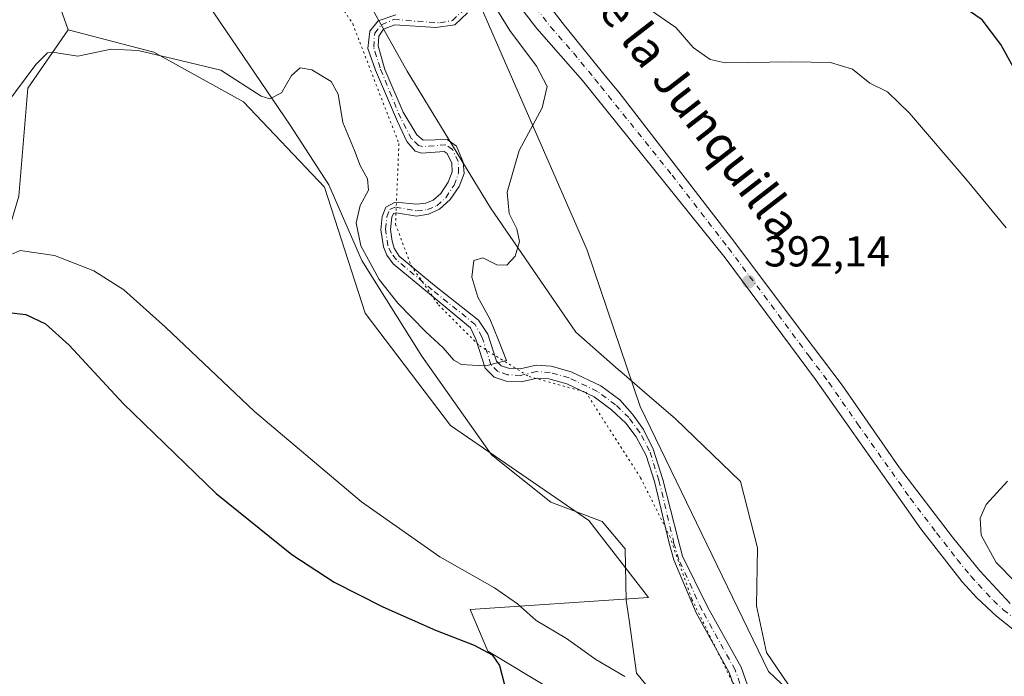
# Model space of a CAD drawing. Units: metres. Extents: x 629234 to 632724, y 4657906 to 4660283.
# Drawn here: x 629648 to 629876, y 4658858 to 4659010 of the extents above; entities that cross this region are included whole.
import ezdxf
from ezdxf.enums import TextEntityAlignment as Align

# ---------------------------------------------------------------- set-up
doc = ezdxf.new("R2010")
doc.units = ezdxf.units.M
doc.header["$MEASUREMENT"] = 0
doc.linetypes.add('DGN Style 4', pattern=[2.638475, 1.318413, -0.659207, 0.001648, -0.659207])
doc.linetypes.add('DGN Style 5', pattern=[1.153612, 0.494405, -0.659207])
for name, color, linetype, lineweight in [('Corriente natural Cxs', 4, 'Continuous', 13), ('Corriente natural eje', 4, 'DGN Style 4', 0), ('Cultivos herbáceos CxS', 92, 'Continuous', 0), ('Curva de nivel maestra', 30, 'Continuous', 30), ('Curva de nivel normal', 30, 'Continuous', 0), ('Matorral CxS', 135, 'Continuous', 0), ('Pista no pavimentada Cxs', 111, 'Continuous', 0), ('Pista no pavimentada eje', 91, 'DGN Style 4', 0), ('Punto de cota en terreno', 7, 'Continuous', 0), ('Rótulo de punto de cota en terreno', 7, 'Continuous', 0), ('Suelo desnudo CxS', 253, 'Continuous', 0), ('Texto cartográfico', 7, 'Continuous', 0), ('Vía pecuaria CxS', 92, 'Continuous', 13), ('Vía pecuaria eje', 92, 'DGN Style 5', 0)]:
    doc.layers.add(name, color=color, linetype=linetype, lineweight=lineweight)
doc.styles.add('Style-Arial', font='txt')

# ---------------------------------------------------------------- blocks, each defined once
blk = doc.blocks.new('*U9')
at = {"layer": 'Matorral CxS', "color": 135, "linetype": 'Continuous', "lineweight": 0}
for points in [[(629713.6363, 4659110.5237, 389.8292), (629729.0339, 4659072.6699, 390.2519), (629730.0579, 4659070.1519, 390.1604), (629779.5315, 4658956.6823, 390.8022), (629791.8107, 4658920.4719, 391.1033), (629821.5509, 4658859.1309, 392.034), (629868.6403, 4658814.5187, 393.6774)], [(629817.2001, 4658854.3601, 391.6802), (629815.1801, 4658860.0801, 391.6306), (629807.4301, 4658874.0401, 391.4343), (629801.6301, 4658885.8301, 391.4248), (629800.5901, 4658889.7001, 391.3186), (629797.0701, 4658903.5901, 391.1162), (629794.8401, 4658910.6101, 391.0663), (629792.6201, 4658915.1401, 391.0643), (629790.0301, 4658918.6901, 391.0089), (629787.0801, 4658922.0501, 390.9188), (629782.6701, 4658925.3001, 390.6872), (629775.8601, 4658928.5201, 390.5857), (629771.2001, 4658929.8601, 390.4388), (629767.6901, 4658930.0801, 390.3576), (629764.0001, 4658929.2101, 390.247), (629761.3501, 4658929.3401, 390.1605), (629759.6501, 4658929.8801, 390.0803), (629758.5701, 4658930.9801, 390.0245), (629756.5401, 4658937.2301, 390.0622), (629754.3701, 4658940.4601, 389.998), (629744.1401, 4658948.5001, 389.754), (629736.0201, 4658955.3301, 389.6231), (629734.8601, 4658957.1501, 389.5819), (629734.3701, 4658958.7601, 389.5628), (629733.9701, 4658961.5201, 389.5593), (629734.2601, 4658964.3101, 389.6321), (629734.6901, 4658965.1801, 389.6449), (629735.3301, 4658965.3501, 389.6111), (629739.9801, 4658964.5901, 389.4109), (629742.8101, 4658965.0101, 389.3395), (629745.3101, 4658966.1701, 389.2798), (629747.7901, 4658968.4301, 389.1515), (629749.8801, 4658971.4401, 389.206), (629751.0101, 4658974.4901, 389.1818), (629750.8201, 4658977.1201, 389.1233), (629749.2401, 4658980.7701, 389.1344), (629747.1401, 4658982.3501, 389.0711), (629741.5301, 4658982.2101, 388.8595), (629740.0901, 4658983.4101, 388.8163), (629736.9401, 4658988.6801, 388.7928), (629732.6801, 4658998.5601, 388.7437), (629731.1401, 4659004.0101, 388.9216), (629731.2801, 4659006.3101, 388.9875), (629732.3501, 4659007.9201, 388.9039), (629734.9801, 4659008.9301, 388.7537), (629744.4901, 4659008.2801, 388.317), (629748.8901, 4659008.9301, 388.3422), (629751.8101, 4659011.6701, 388.5053)], [(629735.2101, 4659011.2301, 388.8079), (629731.1601, 4659009.8001, 389.1456), (629729.2201, 4659007.4601, 389.3174), (629728.7701, 4659003.4101, 389.1964), (629730.5301, 4658998.4401, 388.9873), (629735.5901, 4658986.5201, 388.847), (629737.7601, 4658981.8901, 388.768), (629739.7301, 4658979.6101, 388.897), (629741.2101, 4658979.1801, 388.8896), (629746.4101, 4658979.5601, 388.969), (629747.1401, 4658979.0601, 388.972), (629748.1601, 4658976.8801, 388.9882), (629748.2601, 4658974.8801, 389.061), (629747.3601, 4658972.4301, 389.1239), (629745.6301, 4658969.8401, 389.1872), (629743.9001, 4658968.3001, 389.2546), (629742.1601, 4658967.5701, 389.3201), (629740.1001, 4658967.3301, 389.388), (629735.0401, 4658967.7901, 389.7001), (629732.9401, 4658966.6501, 389.8445), (629732.0201, 4658964.5001, 389.7705), (629731.7301, 4658961.4501, 389.6684), (629732.3301, 4658957.5001, 389.5838), (629733.1701, 4658955.5501, 389.6689), (629734.5901, 4658953.5101, 389.7223), (629742.9801, 4658946.6001, 389.7634), (629752.5201, 4658938.6801, 389.8554), (629753.7701, 4658936.0501, 389.9599), (629755.9401, 4658929.3801, 390.0461), (629758.0301, 4658927.2501, 390.0303), (629760.8101, 4658926.3601, 390.19), (629764.2801, 4658926.1901, 390.2827), (629767.9501, 4658927.0601, 390.2966), (629770.6901, 4658926.8901, 390.3383), (629774.8001, 4658925.7101, 390.5288), (629781.1301, 4658922.7101, 390.5492), (629785.1501, 4658919.7501, 390.8072), (629788.5101, 4658916.6001, 390.9488), (629790.8901, 4658913.4801, 391.0205), (629793.1801, 4658909.1001, 391.0279), (629795.1201, 4658903.0901, 391.0873), (629798.5101, 4658888.8501, 391.2466), (629799.6301, 4658884.9601, 391.3507), (629804.7501, 4658872.6901, 391.4163), (629812.4401, 4658858.8501, 391.481), (629814.4501, 4658853.1301, 391.6558)], [(629786.1363, 4658845.9371, 398.2611), (629756.5459, 4658863.8301, 399.3627), (629752.4171, 4658873.4641, 396.6737), (629793.7061, 4658876.2153, 391.7174), (629779.9429, 4658894.1075, 391.4168), (629747.8653, 4658916.0545, 391.9099), (629728.0787, 4658942.1041, 391.4604), (629718.7055, 4658971.2793, 390.7127), (629699.9597, 4658991.0777, 390.5212), (629679.1307, 4659002.5395, 389.8148), (629659.3439, 4659007.7503, 389.8252), (629653.0951, 4659025.4633, 389.8548), (629654.1359, 4659048.3877, 389.3327), (629649.9709, 4659077.5623, 387.8505), (629641.6391, 4659096.3171, 388.8125)]]:
    blk.add_polyline3d(points, dxfattribs=at)
blk = doc.blocks.new('*U11')
at = {"layer": 'Suelo desnudo CxS', "color": 253, "linetype": 'Continuous', "lineweight": 0}
for points in [[(629751.8101, 4659011.6701, 388.5053), (629748.8901, 4659008.9301, 388.3422), (629744.4901, 4659008.2801, 388.317), (629734.9801, 4659008.9301, 388.7537), (629732.3501, 4659007.9201, 388.9039), (629731.2801, 4659006.3101, 388.9875), (629731.1401, 4659004.0101, 388.9216), (629732.6801, 4658998.5601, 388.7437), (629736.9401, 4658988.6801, 388.7928), (629740.0901, 4658983.4101, 388.8163), (629741.5301, 4658982.2101, 388.8595), (629747.1401, 4658982.3501, 389.0711), (629749.2401, 4658980.7701, 389.1344), (629750.8201, 4658977.1201, 389.1233), (629751.0101, 4658974.4901, 389.1818), (629749.8801, 4658971.4401, 389.206), (629747.7901, 4658968.4301, 389.1515), (629745.3101, 4658966.1701, 389.2798), (629742.8101, 4658965.0101, 389.3395), (629739.9801, 4658964.5901, 389.4109), (629735.3301, 4658965.3501, 389.6111), (629734.6901, 4658965.1801, 389.6449), (629734.2601, 4658964.3101, 389.6321), (629733.9701, 4658961.5201, 389.5593), (629734.3701, 4658958.7601, 389.5628), (629734.8601, 4658957.1501, 389.5819), (629736.0201, 4658955.3301, 389.6231), (629744.1401, 4658948.5001, 389.754), (629754.3701, 4658940.4601, 389.998), (629756.5401, 4658937.2301, 390.0622), (629758.5701, 4658930.9801, 390.0245), (629759.6501, 4658929.8801, 390.0803), (629761.3501, 4658929.3401, 390.1605), (629764.0001, 4658929.2101, 390.247), (629767.6901, 4658930.0801, 390.3576), (629771.2001, 4658929.8601, 390.4388), (629775.8601, 4658928.5201, 390.5857), (629782.6701, 4658925.3001, 390.6872), (629787.0801, 4658922.0501, 390.9188), (629790.0301, 4658918.6901, 391.0089), (629792.6201, 4658915.1401, 391.0643), (629794.8401, 4658910.6101, 391.0663), (629797.0701, 4658903.5901, 391.1162), (629800.5901, 4658889.7001, 391.3186), (629801.6301, 4658885.8301, 391.4248), (629807.4301, 4658874.0401, 391.4343), (629815.1801, 4658860.0801, 391.6306), (629817.2001, 4658854.3601, 391.6802)], [(629814.4501, 4658853.1301, 391.6558), (629812.4401, 4658858.8501, 391.481), (629804.7501, 4658872.6901, 391.4163), (629799.6301, 4658884.9601, 391.3507), (629798.5101, 4658888.8501, 391.2466), (629795.1201, 4658903.0901, 391.0873), (629793.1801, 4658909.1001, 391.0279), (629790.8901, 4658913.4801, 391.0205), (629788.5101, 4658916.6001, 390.9488), (629785.1501, 4658919.7501, 390.8072), (629781.1301, 4658922.7101, 390.5492), (629774.8001, 4658925.7101, 390.5288), (629770.6901, 4658926.8901, 390.3383), (629767.9501, 4658927.0601, 390.2966), (629764.2801, 4658926.1901, 390.2827), (629760.8101, 4658926.3601, 390.19), (629758.0301, 4658927.2501, 390.0303), (629755.9401, 4658929.3801, 390.0461), (629753.7701, 4658936.0501, 389.9599), (629752.5201, 4658938.6801, 389.8554), (629742.9801, 4658946.6001, 389.7634), (629734.5901, 4658953.5101, 389.7223), (629733.1701, 4658955.5501, 389.6689), (629732.3301, 4658957.5001, 389.5838), (629731.7301, 4658961.4501, 389.6684), (629732.0201, 4658964.5001, 389.7705), (629732.9401, 4658966.6501, 389.8445), (629735.0401, 4658967.7901, 389.7001), (629740.1001, 4658967.3301, 389.388), (629742.1601, 4658967.5701, 389.3201), (629743.9001, 4658968.3001, 389.2546), (629745.6301, 4658969.8401, 389.1872), (629747.3601, 4658972.4301, 389.1239), (629748.2601, 4658974.8801, 389.061), (629748.1601, 4658976.8801, 388.9882), (629747.1401, 4658979.0601, 388.972), (629746.4101, 4658979.5601, 388.969), (629741.2101, 4658979.1801, 388.8896), (629739.7301, 4658979.6101, 388.897), (629737.7601, 4658981.8901, 388.768), (629735.5901, 4658986.5201, 388.847), (629730.5301, 4658998.4401, 388.9873), (629728.7701, 4659003.4101, 389.1964), (629729.2201, 4659007.4601, 389.3174), (629731.1601, 4659009.8001, 389.1456), (629735.2101, 4659011.2301, 388.8079)]]:
    blk.add_polyline3d(points, dxfattribs=at)
blk = doc.blocks.new('*U12')
at = {"layer": 'Cultivos herbáceos CxS', "color": 92, "linetype": 'Continuous', "lineweight": 0}
blk.add_polyline3d([(629878.1001, 4658810.2701, 393.2322), (629873.8901, 4658810.2001, 393.2506), (629872.2317, 4658809.9131, 393.2058), (629868.6403, 4658814.5187, 393.6774), (629821.5509, 4658859.1309, 392.034), (629791.8107, 4658920.4719, 391.1033), (629779.5315, 4658956.6823, 390.8022), (629730.0579, 4659070.1519, 390.1604), (629729.0339, 4659072.6699, 390.2519), (629713.6363, 4659110.5237, 389.8292)], dxfattribs=at)
blk = doc.blocks.new('5PATER')
at = {"layer": 'Punto de cota en terreno', "linetype": 'Continuous', "lineweight": 0}
h = blk.add_hatch(color=51, dxfattribs=at)
edge = h.paths.add_edge_path()
edge.add_ellipse((0, 0), major_axis=(-0.11, -0.111), ratio=0.999422, start_angle=0, end_angle=360)

msp = doc.modelspace()

# ---------------------------------------------------------------- linework, layer by layer
at = {"layer": 'Corriente natural Cxs', "color": 4, "linetype": 'Continuous', "lineweight": 13}
for points in [[(629751.8101, 4659011.6701, 388.5053), (629748.8901, 4659008.9301, 388.3422), (629744.4901, 4659008.2801, 388.317), (629734.9801, 4659008.9301, 388.7537), (629732.3501, 4659007.9201, 388.9039), (629731.2801, 4659006.3101, 388.9875), (629731.1401, 4659004.0101, 388.9216), (629732.6801, 4658998.5601, 388.7437), (629736.9401, 4658988.6801, 388.7928), (629740.0901, 4658983.4101, 388.8163), (629741.5301, 4658982.2101, 388.8595), (629747.1401, 4658982.3501, 389.0711), (629749.2401, 4658980.7701, 389.1344), (629750.8201, 4658977.1201, 389.1233), (629751.0101, 4658974.4901, 389.1818), (629749.8801, 4658971.4401, 389.206), (629747.7901, 4658968.4301, 389.1515), (629745.3101, 4658966.1701, 389.2798), (629742.8101, 4658965.0101, 389.3395), (629739.9801, 4658964.5901, 389.4109), (629735.3301, 4658965.3501, 389.6111), (629734.6901, 4658965.1801, 389.6449), (629734.2601, 4658964.3101, 389.6321), (629733.9701, 4658961.5201, 389.5593), (629734.3701, 4658958.7601, 389.5628), (629734.8601, 4658957.1501, 389.5819), (629736.0201, 4658955.3301, 389.6231), (629744.1401, 4658948.5001, 389.754), (629754.3701, 4658940.4601, 389.998), (629756.5401, 4658937.2301, 390.0622), (629758.5701, 4658930.9801, 390.0245), (629759.6501, 4658929.8801, 390.0803), (629761.3501, 4658929.3401, 390.1605), (629764.0001, 4658929.2101, 390.247), (629767.6901, 4658930.0801, 390.3576), (629771.2001, 4658929.8601, 390.4388), (629775.8601, 4658928.5201, 390.5857), (629782.6701, 4658925.3001, 390.6872), (629787.0801, 4658922.0501, 390.9188), (629790.0301, 4658918.6901, 391.0089), (629792.6201, 4658915.1401, 391.0643), (629794.8401, 4658910.6101, 391.0663), (629797.0701, 4658903.5901, 391.1162), (629800.5901, 4658889.7001, 391.3186), (629801.6301, 4658885.8301, 391.4248), (629807.4301, 4658874.0401, 391.4343), (629815.1801, 4658860.0801, 391.6306), (629817.2001, 4658854.3601, 391.6802)], [(629751.8101, 4659011.6701, 388.5053), (629748.8901, 4659008.9301, 388.3422), (629744.4901, 4659008.2801, 388.317), (629734.9801, 4659008.9301, 388.7537), (629732.3501, 4659007.9201, 388.9039), (629731.2801, 4659006.3101, 388.9875), (629731.1401, 4659004.0101, 388.9216), (629732.6801, 4658998.5601, 388.7437), (629736.9401, 4658988.6801, 388.7928), (629740.0901, 4658983.4101, 388.8163), (629741.5301, 4658982.2101, 388.8595), (629747.1401, 4658982.3501, 389.0711), (629749.2401, 4658980.7701, 389.1344), (629750.8201, 4658977.1201, 389.1233), (629751.0101, 4658974.4901, 389.1818), (629749.8801, 4658971.4401, 389.206), (629747.7901, 4658968.4301, 389.1515), (629745.3101, 4658966.1701, 389.2798), (629742.8101, 4658965.0101, 389.3395), (629739.9801, 4658964.5901, 389.4109), (629735.3301, 4658965.3501, 389.6111), (629734.6901, 4658965.1801, 389.6449), (629734.2601, 4658964.3101, 389.6321), (629733.9701, 4658961.5201, 389.5593), (629734.3701, 4658958.7601, 389.5628), (629734.8601, 4658957.1501, 389.5819), (629736.0201, 4658955.3301, 389.6231), (629744.1401, 4658948.5001, 389.754), (629754.3701, 4658940.4601, 389.998), (629756.5401, 4658937.2301, 390.0622), (629758.5701, 4658930.9801, 390.0245), (629759.6501, 4658929.8801, 390.0803), (629761.3501, 4658929.3401, 390.1605), (629764.0001, 4658929.2101, 390.247), (629767.6901, 4658930.0801, 390.3576), (629771.2001, 4658929.8601, 390.4388), (629775.8601, 4658928.5201, 390.5857), (629782.6701, 4658925.3001, 390.6872), (629787.0801, 4658922.0501, 390.9188), (629790.0301, 4658918.6901, 391.0089), (629792.6201, 4658915.1401, 391.0643), (629794.8401, 4658910.6101, 391.0663), (629797.0701, 4658903.5901, 391.1162), (629800.5901, 4658889.7001, 391.3186), (629801.6301, 4658885.8301, 391.4248), (629807.4301, 4658874.0401, 391.4343), (629815.1801, 4658860.0801, 391.6306), (629817.2001, 4658854.3601, 391.6802)], [(629814.4501, 4658853.1301, 391.6558), (629812.4401, 4658858.8501, 391.481), (629804.7501, 4658872.6901, 391.4163), (629799.6301, 4658884.9601, 391.3507), (629798.5101, 4658888.8501, 391.2466), (629795.1201, 4658903.0901, 391.0873), (629793.1801, 4658909.1001, 391.0279), (629790.8901, 4658913.4801, 391.0205), (629788.5101, 4658916.6001, 390.9488), (629785.1501, 4658919.7501, 390.8072), (629781.1301, 4658922.7101, 390.5492), (629774.8001, 4658925.7101, 390.5288), (629770.6901, 4658926.8901, 390.3383), (629767.9501, 4658927.0601, 390.2966), (629764.2801, 4658926.1901, 390.2827), (629760.8101, 4658926.3601, 390.19), (629758.0301, 4658927.2501, 390.0303), (629755.9401, 4658929.3801, 390.0461), (629753.7701, 4658936.0501, 389.9599), (629752.5201, 4658938.6801, 389.8554), (629742.9801, 4658946.6001, 389.7634), (629734.5901, 4658953.5101, 389.7223), (629733.1701, 4658955.5501, 389.6689), (629732.3301, 4658957.5001, 389.5838), (629731.7301, 4658961.4501, 389.6684), (629732.0201, 4658964.5001, 389.7705), (629732.9401, 4658966.6501, 389.8445), (629735.0401, 4658967.7901, 389.7001), (629740.1001, 4658967.3301, 389.388), (629742.1601, 4658967.5701, 389.3201), (629743.9001, 4658968.3001, 389.2546), (629745.6301, 4658969.8401, 389.1872), (629747.3601, 4658972.4301, 389.1239), (629748.2601, 4658974.8801, 389.061), (629748.1601, 4658976.8801, 388.9882), (629747.1401, 4658979.0601, 388.972), (629746.4101, 4658979.5601, 388.969), (629741.2101, 4658979.1801, 388.8896), (629739.7301, 4658979.6101, 388.897), (629737.7601, 4658981.8901, 388.768), (629735.5901, 4658986.5201, 388.847), (629730.5301, 4658998.4401, 388.9873), (629728.7701, 4659003.4101, 389.1964), (629729.2201, 4659007.4601, 389.3174), (629731.1601, 4659009.8001, 389.1456), (629735.2101, 4659011.2301, 388.8079)], [(629814.4501, 4658853.1301, 391.6558), (629812.4401, 4658858.8501, 391.481), (629804.7501, 4658872.6901, 391.4163), (629799.6301, 4658884.9601, 391.3507), (629798.5101, 4658888.8501, 391.2466), (629795.1201, 4658903.0901, 391.0873), (629793.1801, 4658909.1001, 391.0279), (629790.8901, 4658913.4801, 391.0205), (629788.5101, 4658916.6001, 390.9488), (629785.1501, 4658919.7501, 390.8072), (629781.1301, 4658922.7101, 390.5492), (629774.8001, 4658925.7101, 390.5288), (629770.6901, 4658926.8901, 390.3383), (629767.9501, 4658927.0601, 390.2966), (629764.2801, 4658926.1901, 390.2827), (629760.8101, 4658926.3601, 390.19), (629758.0301, 4658927.2501, 390.0303), (629755.9401, 4658929.3801, 390.0461), (629753.7701, 4658936.0501, 389.9599), (629752.5201, 4658938.6801, 389.8554), (629742.9801, 4658946.6001, 389.7634), (629734.5901, 4658953.5101, 389.7223), (629733.1701, 4658955.5501, 389.6689), (629732.3301, 4658957.5001, 389.5838), (629731.7301, 4658961.4501, 389.6684), (629732.0201, 4658964.5001, 389.7705), (629732.9401, 4658966.6501, 389.8445), (629735.0401, 4658967.7901, 389.7001), (629740.1001, 4658967.3301, 389.388), (629742.1601, 4658967.5701, 389.3201), (629743.9001, 4658968.3001, 389.2546), (629745.6301, 4658969.8401, 389.1872), (629747.3601, 4658972.4301, 389.1239), (629748.2601, 4658974.8801, 389.061), (629748.1601, 4658976.8801, 388.9882), (629747.1401, 4658979.0601, 388.972), (629746.4101, 4658979.5601, 388.969), (629741.2101, 4658979.1801, 388.8896), (629739.7301, 4658979.6101, 388.897), (629737.7601, 4658981.8901, 388.768), (629735.5901, 4658986.5201, 388.847), (629730.5301, 4658998.4401, 388.9873), (629728.7701, 4659003.4101, 389.1964), (629729.2201, 4659007.4601, 389.3174), (629731.1601, 4659009.8001, 389.1456), (629735.2101, 4659011.2301, 388.8079)]]:
    msp.add_polyline3d(points, dxfattribs=at)
at = {"layer": 'Corriente natural eje', "color": 4, "linetype": 'DGN Style 4', "lineweight": 0}
msp.add_polyline3d([(629815.8201, 4658853.7501, 391.6615), (629813.8101, 4658859.4701, 391.5514), (629806.0901, 4658873.3701, 391.4213), (629800.7901, 4658885.0401, 391.3798), (629799.6501, 4658888.7601, 391.3131), (629796.1501, 4658903.4201, 391.1019), (629793.9901, 4658910.2201, 391.0505), (629791.7501, 4658914.4401, 391.0402), (629789.2201, 4658917.9101, 390.9706), (629786.1201, 4658920.9001, 390.847), (629781.9001, 4658924.0001, 390.598), (629775.3301, 4658927.1201, 390.5202), (629770.9501, 4658928.3801, 390.3566), (629767.8201, 4658928.5701, 390.31), (629764.1401, 4658927.7001, 390.2261), (629761.0801, 4658927.8501, 390.1418), (629758.8401, 4658928.5701, 390.0439), (629757.2601, 4658930.1801, 389.9836), (629755.1601, 4658936.6401, 389.9969), (629753.6301, 4658939.4601, 389.9339), (629743.6501, 4658947.4901, 389.7456), (629735.3401, 4658954.5001, 389.6619), (629734.1901, 4658956.0001, 389.6314), (629733.3801, 4658957.7001, 389.5638), (629732.8401, 4658961.5801, 389.5786), (629733.1301, 4658964.4001, 389.6919), (629733.8001, 4658966.1001, 389.746), (629735.1201, 4658966.6801, 389.6673), (629740.0501, 4658965.8201, 389.4003), (629742.5501, 4658966.1101, 389.3259), (629744.7201, 4658967.0101, 389.2548), (629746.7701, 4658968.8601, 389.1578), (629748.7101, 4658971.7501, 389.1623), (629749.7701, 4658974.6501, 389.1292), (629749.6501, 4658977.2401, 389.0571), (629748.3201, 4658980.0601, 389.0587), (629746.8301, 4658981.1001, 389.0233), (629741.3701, 4658980.6901, 388.871), (629740.5001, 4658980.9501, 388.8586), (629738.8801, 4658982.4901, 388.7674), (629736.3401, 4658987.2501, 388.8003), (629731.5801, 4658998.9101, 388.8508), (629730.0901, 4659003.7401, 389.0445), (629730.3201, 4659006.9401, 389.1429), (629731.8701, 4659008.9301, 389.0193), (629734.7801, 4659010.1201, 388.8104), (629745.4301, 4659009.3801, 388.2747), (629748.3301, 4659009.9001, 388.2732), (629750.6301, 4659012.0801, 388.399)], dxfattribs=at)
at = {"layer": 'Cultivos herbáceos CxS', "color": 92, "linetype": 'Continuous', "lineweight": 0}
for points in [[(629872.2317, 4658809.9131, 393.2058), (629868.6403, 4658814.5187, 393.6774), (629821.5509, 4658859.1309, 392.034), (629791.8107, 4658920.4719, 391.1033), (629779.5315, 4658956.6823, 390.8022), (629730.0579, 4659070.1519, 390.1604), (629729.0339, 4659072.6699, 390.2519), (629713.6363, 4659110.5237, 389.8292), (629701.7273, 4659106.3203, 388.6766), (629688.8151, 4659119.2327, 387.8179), (629678.4859, 4659133.0059, 386.5966), (629686.2329, 4659157.9681, 388.0715), (629690.5831, 4659168.2997, 388.9033), (629680.1727, 4659197.6911, 386.6241), (629673.3215, 4659198.4255, 385.8152), (629654.3837, 4659208.7555, 385.7583), (629645.7764, 4659232.8577, 385.3855), (629638.89, 4659257.8207, 385.0459), (629624.2565, 4659282.7843, 384.9188), (629598.4329, 4659309.4693, 384.0038), (629585.5211, 4659325.8249, 383.395), (629570.0271, 4659355.0921, 383.3446), (629581.2173, 4659362.8387, 382.522), (629591.7708, 4659368.5427, 383.8583)], [(629623.9005, 4658825.6807, 399.9081), (629624.5203, 4658861.6169, 400.5632), (629628.2377, 4658889.4985, 400.8946), (629631.3359, 4658920.4779, 400.4186), (629641.6387, 4658948.3595, 396.2715), (629647.8879, 4658969.1979, 392.3815), (629649.9711, 4658994.2047, 390.1142), (629659.3439, 4659007.7503, 389.8252), (629679.1307, 4659002.5395, 389.8148), (629699.9597, 4658991.0777, 390.5212), (629718.7055, 4658971.2793, 390.7127), (629728.0787, 4658942.1041, 391.4604), (629747.8653, 4658916.0545, 391.9099), (629779.9429, 4658894.1075, 391.4168), (629793.7061, 4658876.2153, 391.7174), (629752.4171, 4658873.4641, 396.6737), (629756.5459, 4658863.8301, 399.3627), (629786.1363, 4658845.9371, 398.2611)], [(629659.3439, 4659007.7503, 389.8252), (629649.9711, 4658994.2047, 390.1142), (629647.8879, 4658969.1979, 392.3815), (629641.6387, 4658948.3595, 396.2715), (629631.3359, 4658920.4779, 400.4186), (629628.2377, 4658889.4985, 400.8946), (629624.5203, 4658861.6169, 400.5632), (629623.9005, 4658825.6807, 399.9081), (629640.6295, 4658799.6571, 399.3933), (629640.0101, 4658787.2653, 398.3517), (629627.6179, 4658769.2975, 399.1575), (629641.6383, 4658746.2199, 400.3758), (629655.1775, 4658726.4225, 401.473), (629678.0881, 4658708.7075, 402.3952), (629696.8341, 4658698.2879, 402.4406), (629713.4969, 4658695.1613, 402.4493), (629742.6579, 4658693.0763, 401.3599), (629769.7347, 4658698.2851, 400.1781), (629791.8849, 4658696.3571, 399.0181), (629793.6877, 4658696.2001, 398.9586), (629804.1027, 4658697.2419, 398.5921), (629811.4427, 4658701.2003, 398.3484)], [(629659.3439, 4659007.7503, 389.8252), (629679.1307, 4659002.5395, 389.8148), (629699.9597, 4658991.0777, 390.5212), (629718.7055, 4658971.2793, 390.7127), (629728.0787, 4658942.1041, 391.4604), (629747.8653, 4658916.0545, 391.9099), (629779.9429, 4658894.1075, 391.4168), (629793.7061, 4658876.2153, 391.7174), (629752.4171, 4658873.4641, 396.6737), (629756.5459, 4658863.8301, 399.3627), (629786.1363, 4658845.9371, 398.2611), (629804.1031, 4658824.3601, 398.3588), (629801.9635, 4658792.9493, 397.5613), (629813.6621, 4658770.9281, 398.462), (629815.5587, 4658717.0381, 398.6604), (629811.4427, 4658701.2003, 398.3484)]]:
    msp.add_polyline3d(points, dxfattribs=at)
at = {"layer": 'Curva de nivel maestra', "color": 30, "linetype": 'Continuous', "lineweight": 30, "elevation": 400, "flags": 128}
for points in [[(629880.79, 4658994.5101), (629875.33, 4659004.3601), (629871, 4659010.0601), (629868.11, 4659012.0601), (629862.67, 4659012.9801), (629849.2, 4659013.8101), (629839.76, 4659015.4901), (629831.1, 4659017.1801), (629816.79, 4659017.0801), (629807.72, 4659017.7401), (629801.4, 4659019.7401), (629796.58, 4659023.1801), (629792.18, 4659028.5801), (629789.45, 4659033.9601), (629787.06, 4659043.6501), (629784.99, 4659055.9301), (629781.9, 4659063.8201), (629775.51, 4659069.7701), (629764.09, 4659078.1701), (629757.6, 4659085.4901), (629754.92, 4659090.9701), (629753.46, 4659096.9201)], [(629621.27, 4658841.8501), (629621.94, 4658860.8101), (629626.63, 4658908.9801), (629632.43, 4658928.8101), (629636.84, 4658937.9801), (629639.54, 4658940.9901), (629643.58, 4658942.5101), (629649.54, 4658941.8101), (629654.07, 4658939.6701), (629659.57, 4658934.7101), (629672.05, 4658921.1501), (629693.61, 4658900.3701), (629711.16, 4658886.2201), (629720.9, 4658879.7801), (629732.24, 4658874.0601), (629744.44, 4658868.6401), (629753.4, 4658865.1901), (629757.53, 4658862.9901), (629759.24, 4658860.5001), (629760.4, 4658855.9701)]]:
    msp.add_lwpolyline(points, dxfattribs=at)
at = {"layer": 'Curva de nivel normal', "color": 30, "linetype": 'Continuous', "lineweight": 0, "flags": 128}
for points, elevation in [([(629876.57, 4658961.8501), (629867.57, 4658972.8601), (629854.2, 4658988.4701), (629849.08, 4658993.3901), (629845.03, 4658995.4201), (629841.02, 4658998.6601), (629835.93, 4659000.1601), (629826.92, 4659000.3701), (629811.5, 4659000.0701), (629808.01, 4659000.8701), (629804.08, 4659003.6901), (629800.05, 4659008.3201), (629794.11, 4659012.3801), (629787.86, 4659018.8201), (629781.54, 4659027.9201), (629776.48, 4659034.6001), (629769.5, 4659046.4701), (629762.01, 4659061.2601), (629757.16, 4659069.4501), (629748.17, 4659085.4601), (629744.4, 4659096.1301)], 395), ([(629755.61, 4659017.4101), (629761.61, 4659007.5701), (629767.81, 4658999.3101), (629770.24, 4658994.6401), (629769.09, 4658989.6901), (629763.81, 4658979.7801), (629761.04, 4658970.1201), (629761.48, 4658965.1701), (629763.23, 4658961.6501), (629763.84, 4658958.7201), (629762.87, 4658955.2801), (629760.94, 4658953.2101), (629758.65, 4658953.3101), (629755.36, 4658954.8901), (629753.28, 4658954.3301), (629752.81, 4658950.4201), (629754.22, 4658945.7801), (629756.96, 4658940.7901), (629759, 4658935.8301), (629760.85, 4658931.1201), (629756.1, 4658929.9101), (629752.95, 4658930.0501), (629750.4, 4658930.2201), (629748.63, 4658931.2401), (629746.17, 4658934.1101), (629742.18, 4658937.7801), (629735.68, 4658944.4301), (629731.33, 4658949.9001), (629728.87, 4658954.4501), (629727.08, 4658957.7201), (629726.05, 4658963.0301), (629726.99, 4658967.0701), (629728.86, 4658970.6401), (629728.68, 4658973.2301), (629726.93, 4658976.3301), (629725.63, 4658979.7701), (629722.91, 4658986.3101), (629721.86, 4658992.8601), (629720.21, 4658995.7501), (629715.77, 4658998.4701), (629713.06, 4658998.9201), (629711.04, 4658997.1501), (629708.71, 4658993.1601), (629706.07, 4658991.7601), (629704.05, 4658992.3601), (629694.72, 4658998.3901), (629683.72, 4659001.0001), (629675.53, 4659002.9801), (629669.31, 4659003.2401), (629661.53, 4659001.6301), (629655.72, 4659002.5601), (629654.54, 4659002.4101), (629651.87, 4658999.7101), (629644.86, 4658990.3901)], 390), ([(629644.03, 4658954.7501), (629648.21, 4658956.6301), (629656.18, 4658955.4701), (629665.29, 4658951.8801), (629672.23, 4658947.5001), (629681.9, 4658938.8401), (629702.45, 4658919.3001), (629727.27, 4658898.3801), (629745.42, 4658885.6801), (629758.04, 4658878.4501), (629763.37, 4658874.7501), (629767.7, 4658870.9401), (629774.77, 4658866.7701), (629781.56, 4658861.8601), (629788.3, 4658857.9201)], 395), ([(629883.24, 4658875.2001), (629874.24, 4658884.3201), (629870.79, 4658890.6501), (629870.54, 4658894.6501), (629871.93, 4658897.8201), (629876.89, 4658903.1901)], 395)]:
    msp.add_lwpolyline(points, dxfattribs=dict(at, elevation=elevation))
at = {"layer": 'Matorral CxS', "color": 135, "linetype": 'Continuous', "lineweight": 0}
for points in [[(629872.2317, 4658809.9131, 393.2058), (629868.6403, 4658814.5187, 393.6774), (629821.5509, 4658859.1309, 392.034), (629791.8107, 4658920.4719, 391.1033), (629779.5315, 4658956.6823, 390.8022), (629730.0579, 4659070.1519, 390.1604), (629729.0339, 4659072.6699, 390.2519), (629713.6363, 4659110.5237, 389.8292), (629701.7273, 4659106.3203, 388.6766), (629688.8151, 4659119.2327, 387.8179), (629678.4859, 4659133.0059, 386.5966), (629686.2329, 4659157.9681, 388.0715), (629690.5831, 4659168.2997, 388.9033), (629680.1727, 4659197.6911, 386.6241), (629673.3215, 4659198.4255, 385.8152), (629654.3837, 4659208.7555, 385.7583), (629645.7764, 4659232.8577, 385.3855), (629638.89, 4659257.8207, 385.0459), (629624.2565, 4659282.7843, 384.9188), (629598.4329, 4659309.4693, 384.0038), (629585.5211, 4659325.8249, 383.395), (629570.0271, 4659355.0921, 383.3446), (629581.2173, 4659362.8387, 382.522), (629591.7708, 4659368.5427, 383.8583)], [(629641.6391, 4659096.3171, 388.8125), (629649.9709, 4659077.5623, 387.8505), (629654.1359, 4659048.3877, 389.3327), (629653.0951, 4659025.4633, 389.8548), (629659.3439, 4659007.7503, 389.8252)], [(629751.8101, 4659011.6701, 388.5053), (629748.8901, 4659008.9301, 388.3422), (629744.4901, 4659008.2801, 388.317), (629734.9801, 4659008.9301, 388.7537), (629732.3501, 4659007.9201, 388.9039), (629731.2801, 4659006.3101, 388.9875), (629731.1401, 4659004.0101, 388.9216), (629732.6801, 4658998.5601, 388.7437), (629736.9401, 4658988.6801, 388.7928), (629740.0901, 4658983.4101, 388.8163), (629741.5301, 4658982.2101, 388.8595), (629747.1401, 4658982.3501, 389.0711), (629749.2401, 4658980.7701, 389.1344), (629750.8201, 4658977.1201, 389.1233), (629751.0101, 4658974.4901, 389.1818), (629749.8801, 4658971.4401, 389.206), (629747.7901, 4658968.4301, 389.1515), (629745.3101, 4658966.1701, 389.2798), (629742.8101, 4658965.0101, 389.3395), (629739.9801, 4658964.5901, 389.4109), (629735.3301, 4658965.3501, 389.6111), (629734.6901, 4658965.1801, 389.6449), (629734.2601, 4658964.3101, 389.6321), (629733.9701, 4658961.5201, 389.5593), (629734.3701, 4658958.7601, 389.5628), (629734.8601, 4658957.1501, 389.5819), (629736.0201, 4658955.3301, 389.6231), (629744.1401, 4658948.5001, 389.754), (629754.3701, 4658940.4601, 389.998), (629756.5401, 4658937.2301, 390.0622), (629758.5701, 4658930.9801, 390.0245), (629759.6501, 4658929.8801, 390.0803), (629761.3501, 4658929.3401, 390.1605), (629764.0001, 4658929.2101, 390.247), (629767.6901, 4658930.0801, 390.3576), (629771.2001, 4658929.8601, 390.4388), (629775.8601, 4658928.5201, 390.5857), (629782.6701, 4658925.3001, 390.6872), (629787.0801, 4658922.0501, 390.9188), (629790.0301, 4658918.6901, 391.0089), (629792.6201, 4658915.1401, 391.0643), (629794.8401, 4658910.6101, 391.0663), (629797.0701, 4658903.5901, 391.1162), (629800.5901, 4658889.7001, 391.3186), (629801.6301, 4658885.8301, 391.4248), (629807.4301, 4658874.0401, 391.4343), (629815.1801, 4658860.0801, 391.6306), (629817.2001, 4658854.3601, 391.6802)], [(629735.2101, 4659011.2301, 388.8079), (629731.1601, 4659009.8001, 389.1456), (629729.2201, 4659007.4601, 389.3174), (629728.7701, 4659003.4101, 389.1964), (629730.5301, 4658998.4401, 388.9873), (629735.5901, 4658986.5201, 388.847), (629737.7601, 4658981.8901, 388.768), (629739.7301, 4658979.6101, 388.897), (629741.2101, 4658979.1801, 388.8896), (629746.4101, 4658979.5601, 388.969), (629747.1401, 4658979.0601, 388.972), (629748.1601, 4658976.8801, 388.9882), (629748.2601, 4658974.8801, 389.061), (629747.3601, 4658972.4301, 389.1239), (629745.6301, 4658969.8401, 389.1872), (629743.9001, 4658968.3001, 389.2546), (629742.1601, 4658967.5701, 389.3201), (629740.1001, 4658967.3301, 389.388), (629735.0401, 4658967.7901, 389.7001), (629732.9401, 4658966.6501, 389.8445), (629732.0201, 4658964.5001, 389.7705), (629731.7301, 4658961.4501, 389.6684), (629732.3301, 4658957.5001, 389.5838), (629733.1701, 4658955.5501, 389.6689), (629734.5901, 4658953.5101, 389.7223), (629742.9801, 4658946.6001, 389.7634), (629752.5201, 4658938.6801, 389.8554), (629753.7701, 4658936.0501, 389.9599), (629755.9401, 4658929.3801, 390.0461), (629758.0301, 4658927.2501, 390.0303), (629760.8101, 4658926.3601, 390.19), (629764.2801, 4658926.1901, 390.2827), (629767.9501, 4658927.0601, 390.2966), (629770.6901, 4658926.8901, 390.3383), (629774.8001, 4658925.7101, 390.5288), (629781.1301, 4658922.7101, 390.5492), (629785.1501, 4658919.7501, 390.8072), (629788.5101, 4658916.6001, 390.9488), (629790.8901, 4658913.4801, 391.0205), (629793.1801, 4658909.1001, 391.0279), (629795.1201, 4658903.0901, 391.0873), (629798.5101, 4658888.8501, 391.2466), (629799.6301, 4658884.9601, 391.3507), (629804.7501, 4658872.6901, 391.4163), (629812.4401, 4658858.8501, 391.481), (629814.4501, 4658853.1301, 391.6558)], [(629659.3439, 4659007.7503, 389.8252), (629679.1307, 4659002.5395, 389.8148), (629699.9597, 4658991.0777, 390.5212), (629718.7055, 4658971.2793, 390.7127), (629728.0787, 4658942.1041, 391.4604), (629747.8653, 4658916.0545, 391.9099), (629779.9429, 4658894.1075, 391.4168), (629793.7061, 4658876.2153, 391.7174), (629752.4171, 4658873.4641, 396.6737), (629756.5459, 4658863.8301, 399.3627), (629786.1363, 4658845.9371, 398.2611), (629804.1031, 4658824.3601, 398.3588), (629801.9635, 4658792.9493, 397.5613), (629813.6621, 4658770.9281, 398.462), (629815.5587, 4658717.0381, 398.6604), (629811.4427, 4658701.2003, 398.3484)]]:
    msp.add_polyline3d(points, dxfattribs=at)
at = {"layer": 'Pista no pavimentada Cxs', "color": 111, "linetype": 'Continuous', "lineweight": 0}
for points in [[(629706.5399, 4659095.8699, 388.9179), (629709.0801, 4659093.5001, 389.0736), (629730.4001, 4659069.8501, 390.3834), (629743.5901, 4659054.6101, 390.9347), (629748.9601, 4659046.6401, 391.1505), (629754.8201, 4659036.4401, 391.5523), (629759.4201, 4659029.1201, 391.5684), (629767.4201, 4659017.6801, 391.53), (629774.2501, 4659008.7701, 391.8099), (629784.1301, 4658996.6601, 391.6637), (629786.9001, 4658993.2801, 391.5896), (629812.9701, 4658959.5101, 392.159), (629829.5101, 4658937.5001, 392.5441), (629838.5801, 4658925.4201, 392.8151), (629851.9201, 4658906.2501, 393.2013), (629864.1401, 4658890.1901, 393.8399), (629870.4701, 4658882.4501, 394.2777), (629877.5001, 4658874.8301, 394.427)], [(629886.6001, 4658862.1301, 394.4363), (629874.3601, 4658871.9501, 394.1632), (629869.7601, 4658876.1801, 394.0437), (629866.3801, 4658879.8601, 393.969), (629856.8401, 4658892.1801, 393.6557), (629832.4301, 4658926.7301, 392.8428), (629811.5101, 4658954.9001, 392.1232), (629778.4801, 4658996.0201, 391.4046), (629767.8801, 4659008.0901, 391.2644), (629759.0701, 4659019.4901, 390.9768), (629751.8001, 4659030.1201, 390.7155), (629742.8901, 4659046.2101, 390.2352), (629740.2001, 4659050.4201, 390.0342), (629734.5801, 4659057.7901, 389.9337), (629706.1601, 4659090.1101, 388.9042), (629702.6101, 4659093.6301, 388.8125)], [(629886.6001, 4658862.1301, 394.4363), (629874.3601, 4658871.9501, 394.1632), (629869.7601, 4658876.1801, 394.0437), (629866.3801, 4658879.8601, 393.969), (629856.8401, 4658892.1801, 393.6557), (629832.4301, 4658926.7301, 392.8428), (629811.5101, 4658954.9001, 392.1232), (629778.4801, 4658996.0201, 391.4046), (629767.8801, 4659008.0901, 391.2644), (629759.0701, 4659019.4901, 390.9768), (629751.8001, 4659030.1201, 390.7155), (629742.8901, 4659046.2101, 390.2352), (629740.2001, 4659050.4201, 390.0342), (629734.5801, 4659057.7901, 389.9337), (629706.1601, 4659090.1101, 388.9042), (629702.6101, 4659093.6301, 388.8125)], [(629709.0801, 4659093.5001, 389.0736), (629730.4001, 4659069.8501, 390.3834), (629743.5901, 4659054.6101, 390.9347), (629748.9601, 4659046.6401, 391.1505), (629754.8201, 4659036.4401, 391.5523), (629759.4201, 4659029.1201, 391.5684), (629767.4201, 4659017.6801, 391.53), (629774.2501, 4659008.7701, 391.8099), (629784.1301, 4658996.6601, 391.6637), (629786.9001, 4658993.2801, 391.5896), (629812.9701, 4658959.5101, 392.159), (629829.5101, 4658937.5001, 392.5441), (629838.5801, 4658925.4201, 392.8151), (629851.9201, 4658906.2501, 393.2013), (629864.1401, 4658890.1901, 393.8399), (629870.4701, 4658882.4501, 394.2777), (629877.5001, 4658874.8301, 394.427)]]:
    msp.add_polyline3d(points, dxfattribs=at)
at = {"layer": 'Pista no pavimentada eje', "color": 91, "linetype": 'DGN Style 4', "lineweight": 0}
msp.add_polyline3d([(629767.6501, 4659012.8851, 391.3129), (629771.0651, 4659008.4301, 391.3746), (629776.3651, 4659002.3951, 391.4251), (629781.3051, 4658996.3401, 391.4889), (629782.6901, 4658994.6501, 391.5409), (629799.2051, 4658974.0901, 391.8867), (629812.2401, 4658957.2051, 392.158), (629820.5101, 4658946.2001, 392.3486), (629830.9701, 4658932.1151, 392.6547), (629835.5051, 4658926.0751, 392.8121), (629842.1751, 4658916.4901, 393.0888), (629854.3801, 4658899.2151, 393.4401), (629860.4901, 4658891.1851, 393.6318), (629865.2601, 4658885.0251, 393.9007), (629868.4251, 4658881.1551, 394.0271), (629870.1151, 4658879.3151, 394.1068), (629873.6301, 4658875.5051, 394.1667), (629875.9301, 4658873.3901, 394.2301), (629880.4751, 4658869.8051, 394.3775)], dxfattribs=at)
at = {"layer": 'Suelo desnudo CxS', "color": 253, "linetype": 'Continuous', "lineweight": 0}
for points in [[(629591.3673, 4658853.1917, 393.5462), (629589.2035, 4658876.4885, 393.4414), (629597.0989, 4658902.8667, 392.4745), (629624.5205, 4658949.5987, 391.1281), (629634.4341, 4658976.2409, 390.4216), (629644.9673, 4659018.3727, 389.1925), (629636.7129, 4659049.5059, 389.4956), (629638.7965, 4659078.6805, 389.3425), (629641.6391, 4659096.3171, 388.8125), (629649.9709, 4659077.5623, 387.8505), (629654.1359, 4659048.3877, 389.3327), (629653.0951, 4659025.4633, 389.8548), (629659.3439, 4659007.7503, 389.8252), (629649.9711, 4658994.2047, 390.1142), (629647.8879, 4658969.1979, 392.3815), (629641.6387, 4658948.3595, 396.2715), (629631.3359, 4658920.4779, 400.4186), (629628.2377, 4658889.4985, 400.8946), (629624.5203, 4658861.6169, 400.5632), (629623.9005, 4658825.6807, 399.9081)], [(629641.6391, 4659096.3171, 388.8125), (629649.9709, 4659077.5623, 387.8505), (629654.1359, 4659048.3877, 389.3327), (629653.0951, 4659025.4633, 389.8548), (629659.3439, 4659007.7503, 389.8252)], [(629751.8101, 4659011.6701, 388.5053), (629748.8901, 4659008.9301, 388.3422), (629744.4901, 4659008.2801, 388.317), (629734.9801, 4659008.9301, 388.7537), (629732.3501, 4659007.9201, 388.9039), (629731.2801, 4659006.3101, 388.9875), (629731.1401, 4659004.0101, 388.9216), (629732.6801, 4658998.5601, 388.7437), (629736.9401, 4658988.6801, 388.7928), (629740.0901, 4658983.4101, 388.8163), (629741.5301, 4658982.2101, 388.8595), (629747.1401, 4658982.3501, 389.0711), (629749.2401, 4658980.7701, 389.1344), (629750.8201, 4658977.1201, 389.1233), (629751.0101, 4658974.4901, 389.1818), (629749.8801, 4658971.4401, 389.206), (629747.7901, 4658968.4301, 389.1515), (629745.3101, 4658966.1701, 389.2798), (629742.8101, 4658965.0101, 389.3395), (629739.9801, 4658964.5901, 389.4109), (629735.3301, 4658965.3501, 389.6111), (629734.6901, 4658965.1801, 389.6449), (629734.2601, 4658964.3101, 389.6321), (629733.9701, 4658961.5201, 389.5593), (629734.3701, 4658958.7601, 389.5628), (629734.8601, 4658957.1501, 389.5819), (629736.0201, 4658955.3301, 389.6231), (629744.1401, 4658948.5001, 389.754), (629754.3701, 4658940.4601, 389.998), (629756.5401, 4658937.2301, 390.0622), (629758.5701, 4658930.9801, 390.0245), (629759.6501, 4658929.8801, 390.0803), (629761.3501, 4658929.3401, 390.1605), (629764.0001, 4658929.2101, 390.247), (629767.6901, 4658930.0801, 390.3576), (629771.2001, 4658929.8601, 390.4388), (629775.8601, 4658928.5201, 390.5857), (629782.6701, 4658925.3001, 390.6872), (629787.0801, 4658922.0501, 390.9188), (629790.0301, 4658918.6901, 391.0089), (629792.6201, 4658915.1401, 391.0643), (629794.8401, 4658910.6101, 391.0663), (629797.0701, 4658903.5901, 391.1162), (629800.5901, 4658889.7001, 391.3186), (629801.6301, 4658885.8301, 391.4248), (629807.4301, 4658874.0401, 391.4343), (629815.1801, 4658860.0801, 391.6306), (629817.2001, 4658854.3601, 391.6802)], [(629735.2101, 4659011.2301, 388.8079), (629731.1601, 4659009.8001, 389.1456), (629729.2201, 4659007.4601, 389.3174), (629728.7701, 4659003.4101, 389.1964), (629730.5301, 4658998.4401, 388.9873), (629735.5901, 4658986.5201, 388.847), (629737.7601, 4658981.8901, 388.768), (629739.7301, 4658979.6101, 388.897), (629741.2101, 4658979.1801, 388.8896), (629746.4101, 4658979.5601, 388.969), (629747.1401, 4658979.0601, 388.972), (629748.1601, 4658976.8801, 388.9882), (629748.2601, 4658974.8801, 389.061), (629747.3601, 4658972.4301, 389.1239), (629745.6301, 4658969.8401, 389.1872), (629743.9001, 4658968.3001, 389.2546), (629742.1601, 4658967.5701, 389.3201), (629740.1001, 4658967.3301, 389.388), (629735.0401, 4658967.7901, 389.7001), (629732.9401, 4658966.6501, 389.8445), (629732.0201, 4658964.5001, 389.7705), (629731.7301, 4658961.4501, 389.6684), (629732.3301, 4658957.5001, 389.5838), (629733.1701, 4658955.5501, 389.6689), (629734.5901, 4658953.5101, 389.7223), (629742.9801, 4658946.6001, 389.7634), (629752.5201, 4658938.6801, 389.8554), (629753.7701, 4658936.0501, 389.9599), (629755.9401, 4658929.3801, 390.0461), (629758.0301, 4658927.2501, 390.0303), (629760.8101, 4658926.3601, 390.19), (629764.2801, 4658926.1901, 390.2827), (629767.9501, 4658927.0601, 390.2966), (629770.6901, 4658926.8901, 390.3383), (629774.8001, 4658925.7101, 390.5288), (629781.1301, 4658922.7101, 390.5492), (629785.1501, 4658919.7501, 390.8072), (629788.5101, 4658916.6001, 390.9488), (629790.8901, 4658913.4801, 391.0205), (629793.1801, 4658909.1001, 391.0279), (629795.1201, 4658903.0901, 391.0873), (629798.5101, 4658888.8501, 391.2466), (629799.6301, 4658884.9601, 391.3507), (629804.7501, 4658872.6901, 391.4163), (629812.4401, 4658858.8501, 391.481), (629814.4501, 4658853.1301, 391.6558)], [(629659.3439, 4659007.7503, 389.8252), (629649.9711, 4658994.2047, 390.1142), (629647.8879, 4658969.1979, 392.3815), (629641.6387, 4658948.3595, 396.2715), (629631.3359, 4658920.4779, 400.4186), (629628.2377, 4658889.4985, 400.8946), (629624.5203, 4658861.6169, 400.5632), (629623.9005, 4658825.6807, 399.9081), (629640.6295, 4658799.6571, 399.3933), (629640.0101, 4658787.2653, 398.3517), (629627.6179, 4658769.2975, 399.1575), (629641.6383, 4658746.2199, 400.3758), (629655.1775, 4658726.4225, 401.473), (629678.0881, 4658708.7075, 402.3952), (629696.8341, 4658698.2879, 402.4406), (629713.4969, 4658695.1613, 402.4493), (629742.6579, 4658693.0763, 401.3599), (629769.7347, 4658698.2851, 400.1781), (629791.8849, 4658696.3571, 399.0181), (629793.6877, 4658696.2001, 398.9586), (629804.1027, 4658697.2419, 398.5921), (629811.4427, 4658701.2003, 398.3484)]]:
    msp.add_polyline3d(points, dxfattribs=at)
at = {"layer": 'Vía pecuaria CxS', "color": 92, "linetype": 'Continuous', "lineweight": 13}
for points in [[(629689.612, 4659105.619, 388.441), (629697.916, 4659082.367, 387.967), (629704.106, 4659066.271, 387.6489), (629705.174, 4659063.494, 387.5739), (629706.08, 4659061.363, 387.5905), (629714.689, 4659041.123, 388.4923), (629726.362, 4659018.813, 389.2812), (629730.315, 4659011.711, 389.0948), (629733.246, 4659006.446, 388.6431), (629737.864, 4658998.15, 388.849), (629757.167, 4658966.515, 389.9042), (629776.9, 4658937.688, 390.8605), (629786.7462, 4658929.0416, 391.1271), (629787.5489, 4658928.3513, 391.1634), (629792.2917, 4658924.2725, 391.2437), (629799.9754, 4658917.6645, 391.6072), (629815.0567, 4658903.1124, 392.0953), (629819.0255, 4658887.7665, 392.0096), (629818.7609, 4658874.2727, 391.9043), (629821.0745, 4658863.4664, 392.0906), (629827.3345, 4658854.3288, 392.4679)], [(629689.612, 4659105.619, 388.441), (629697.916, 4659082.367, 387.967), (629704.106, 4659066.271, 387.6489), (629705.174, 4659063.494, 387.5739), (629706.08, 4659061.363, 387.5905), (629714.689, 4659041.123, 388.4923), (629726.362, 4659018.813, 389.2812), (629730.315, 4659011.711, 389.0948), (629733.246, 4659006.446, 388.6431), (629737.864, 4658998.15, 388.849), (629757.167, 4658966.515, 389.9042), (629776.9, 4658937.688, 390.8605), (629786.7462, 4658929.0416, 391.1271), (629787.5489, 4658928.3513, 391.1634), (629792.2917, 4658924.2725, 391.2437), (629799.9754, 4658917.6645, 391.6072), (629815.0567, 4658903.1124, 392.0953), (629819.0255, 4658887.7665, 392.0096), (629818.7609, 4658874.2727, 391.9043), (629821.0745, 4658863.4664, 392.0906), (629827.3345, 4658854.3288, 392.4679)], [(629800.764, 4658846.795, 394.7079), (629790.9536, 4658858.718, 394.2991), (629789.2386, 4658871.0075, 392.2424), (629788.5983, 4658875.5957, 391.9683), (629788.3337, 4658887.5019, 391.5216), (629783.0421, 4658893.8519, 391.3784), (629771.1358, 4658898.3499, 391.5026), (629757.4134, 4658909.2982, 391.3009), (629741.2077, 4658932.1185, 391.0277), (629727.317, 4658954.2774, 390.485), (629719.7102, 4658971.8061, 390.6042), (629710.7805, 4658985.6968, 390.6033), (629682.269, 4659027.635, 388.7501), (629674.351, 4659047.379, 388.1737), (629665.676, 4659066.975, 388.0251), (629660.78, 4659083.779, 387.5835), (629659.856, 4659086.758, 387.519), (629655.644, 4659098.868, 387.3025)], [(629800.764, 4658846.795, 394.7079), (629790.9536, 4658858.718, 394.2991), (629789.2386, 4658871.0075, 392.2424), (629788.5983, 4658875.5957, 391.9683), (629788.3337, 4658887.5019, 391.5216), (629783.0421, 4658893.8519, 391.3784), (629771.1358, 4658898.3499, 391.5026), (629757.4134, 4658909.2982, 391.3009), (629741.2077, 4658932.1185, 391.0277), (629727.317, 4658954.2774, 390.485), (629719.7102, 4658971.8061, 390.6042), (629710.7805, 4658985.6968, 390.6033), (629682.269, 4659027.635, 388.7501), (629674.351, 4659047.379, 388.1737), (629665.676, 4659066.975, 388.0251), (629660.78, 4659083.779, 387.5835), (629659.856, 4659086.758, 387.519), (629655.644, 4659098.868, 387.3025)]]:
    msp.add_polyline3d(points, dxfattribs=at)
at = {"layer": 'Vía pecuaria eje', "color": 92, "linetype": 'DGN Style 5', "lineweight": 0}
msp.add_polyline3d([(629674.4234, 4659120.6795, 388.0384), (629687.1234, 4659088.5326, 387.755), (629701.8078, 4659044.8762, 388.258), (629725.2235, 4659009.1574, 389.5235), (629735.9392, 4658981.3761, 389.0358), (629735.1454, 4658962.723, 389.4942), (629738.7173, 4658953.1979, 389.6509), (629745.0673, 4658944.0698, 389.8342), (629754.5923, 4658934.5448, 390.0887), (629766.1017, 4658927.401, 390.361), (629779.1986, 4658923.8291, 390.6346), (629791.8986, 4658903.9853, 391.0538), (629798.6455, 4658890.4916, 391.2905), (629803.8049, 4658875.8072, 391.417), (629813.3299, 4658856.3602, 391.6223), (629819.53, 4658850.3069, 391.7924), (629826.4268, 4658844.454, 391.9229), (629839.5237, 4658835.7227, 392.2895), (629842.6987, 4658824.2133, 392.3285), (629841.6468, 4658817.2136, 392.519), (629853.2688, 4658808.3462, 392.5441), (629862.0405, 4658805.7663, 392.7191)], dxfattribs=at)

# ---------------------------------------------------------------- block references
at = {"layer": 'Cultivos herbáceos CxS', "color": 92, "linetype": 'Continuous', "lineweight": 0}
msp.add_blockref('*U12', (0, 0), dxfattribs=at)
at = {"layer": 'Matorral CxS', "color": 135, "linetype": 'Continuous', "lineweight": 0}
msp.add_blockref('*U9', (0, 0), dxfattribs=at)
at = {"layer": 'Punto de cota en terreno', "color": 7, "linetype": 'Continuous', "lineweight": 0, "xscale": 10, "yscale": 10, "zscale": 10}
msp.add_blockref('5PATER', (629816.97, 4658949.4, 392.14), dxfattribs=at)
at = {"layer": 'Suelo desnudo CxS', "color": 253, "linetype": 'Continuous', "lineweight": 0}
msp.add_blockref('*U11', (0, 0), dxfattribs=at)

# ---------------------------------------------------------------- texts
at = {"layer": 'Rótulo de punto de cota en terreno', "color": 7, "linetype": 'Continuous', "lineweight": 0, "style": 'Style-Arial'}
msp.add_text('392,14', height=7, dxfattribs=at).set_placement((629820.4978, 4658952.9278))
at = {"layer": 'Texto cartográfico', "color": 7, "linetype": 'Continuous', "lineweight": 0, "style": 'Style-Arial'}
msp.add_text('Camino de la Junquilla', height=8, rotation=307.793573, dxfattribs=at).set_placement((629790.8948, 4659007.0032), align=Align.MIDDLE_CENTER)

doc.saveas('drawing.dxf')
